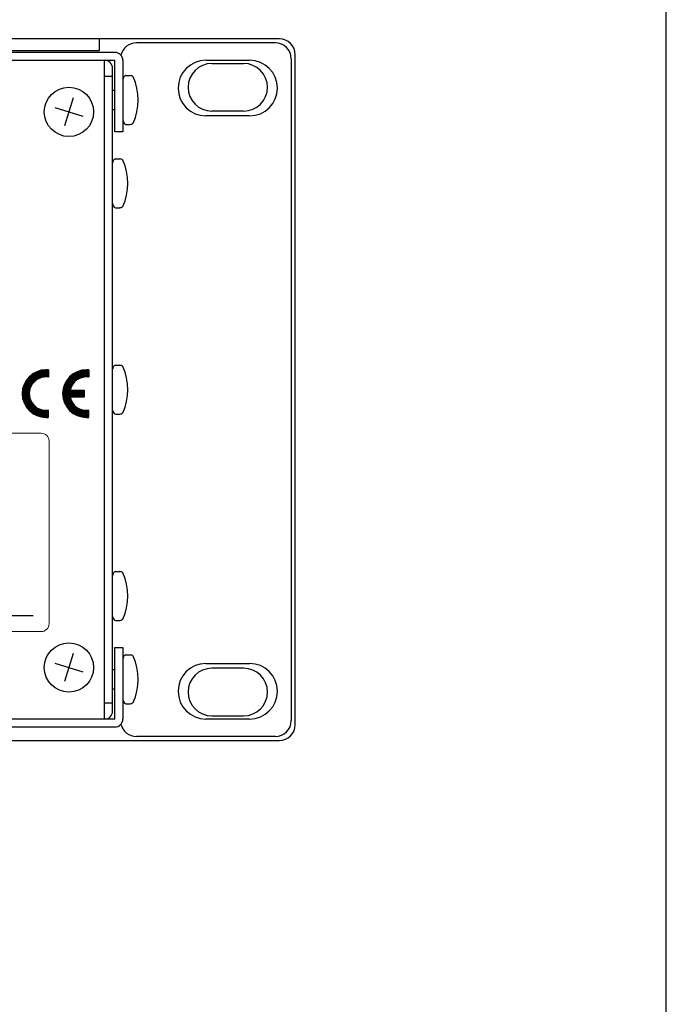
# Model space of a CAD drawing. Extents: x 0 to 540, y 0 to 825.
# Drawn here: x 459 to 540, y 583 to 707 of the extents above; entities that cross this region are included whole.
import ezdxf

# ---------------------------------------------------------------- set-up
doc = ezdxf.new("R2010")
doc.units = 0
doc.header["$LTSCALE"] = 24
doc.header["$MEASUREMENT"] = 0
doc.layers.get('0').update_dxf_attribs({"linetype": 'CONTINUOUS'})
doc.layers.add('GAWA', color=2, linetype='CONTINUOUS')
doc.layers.add('SILK', color=5, linetype='CONTINUOUS')

# ---------------------------------------------------------------- blocks, each defined once
blk = doc.blocks.new('CE')
at = {"layer": 'SILK'}
h = blk.add_hatch(dxfattribs=at)
h.set_pattern_fill('ANSI31', color=256, style=0)
h.set_pattern_definition([(45, (-23.08432, -1429.74587), (-0.088388348, 0.088388348), [])])
h.paths.add_polyline_path([(2.99, 0, 0.025047), (3.29, 0.02), (3.29, 0.92, -1.154701), (3.29, 5.08), (3.29, 5.98, 0.025047), (2.99, 6, 1)])
h.paths.add_polyline_path([(8.39, 5.08), (8.39, 5.98, 0.025047), (8.09, 6, 1), (8.09, 0, 0.025047), (8.39, 0.02), (8.39, 0.92, -0.393102), (6.04, 2.55), (7.79, 2.55), (7.79, 3.45), (6.04, 3.45, -0.393102)])
for p, q in [((3.29, 5.98), (3.29, 5.08)), ((8.39, 5.98), (8.39, 5.08)), ((6.04, 3.45), (7.79, 3.45)), ((7.79, 2.55), (6.04, 2.55)), ((7.79, 3.45), (7.79, 2.55)), ((3.29, 0.02), (3.29, 0.92)), ((8.39, 0.02), (8.39, 0.92))]:
    blk.add_line(p, q, dxfattribs=at)
for centre, radius, start, end in [((2.99, 3), 3, 90, 270), ((2.99, 3), 2.1, 81.7868, 278.2132), ((2.99, 3), 3, 84.2608, 90), ((8.09, 3), 3, 90, 270), ((8.09, 3), 2.1, 81.7868, 167.6264), ((8.09, 3), 3, 84.2608, 90), ((8.09, 3), 2.1, 192.3736, 278.2132), ((2.99, 3), 3, 270, 275.7392), ((8.09, 3), 3, 270, 275.7392)]:
    blk.add_arc(centre, radius, start, end, dxfattribs=at)

msp = doc.modelspace()

# ---------------------------------------------------------------- linework, layer by layer
at = {"linetype": 'Continuous'}
for p, q in [((491.29, 705.02), (13.29, 705.02)), ((468.59, 705.02), (468.59, 703.52)), ((468.59, 703.52), (35.99, 703.52)), ((490.79, 704.52), (473.29, 704.52)), ((470.59, 703.32), (33.99, 703.32)), ((33.99, 702.32), (470.59, 702.32)), ((469.29, 619.32), (469.29, 702.32)), ((470.59, 693.32), (470.59, 702.32)), ((471.59, 702.32), (471.59, 693.32)), ((482.04, 702.32), (487.54, 702.32)), ((492.79, 702.52), (492.79, 619.12)), ((493.29, 618.62), (493.29, 703.02)), ((470.29, 620.12), (470.29, 701.52)), ((482.79, 701.92), (486.79, 701.92)), ((469.29, 700.32), (470.29, 700.32)), ((471.94, 700.4), (472.51, 700.39)), ((470.59, 698.52), (470.29, 698.52)), ((465.34, 697.59), (464.25, 694.06)), ((463.02, 696.37), (466.56, 695.28)), ((470.29, 696.12), (470.59, 696.12)), ((487.54, 695.32), (482.04, 695.32)), ((486.79, 695.92), (482.79, 695.92)), ((471.94, 694.24), (472.51, 694.25)), ((471.59, 693.32), (470.59, 693.32)), ((470.64, 689.9), (471.21, 689.89)), ((470.64, 683.74), (471.21, 683.75)), ((470.64, 663.9), (471.21, 663.89)), ((470.64, 657.74), (471.21, 657.75)), ((470.64, 637.9), (471.21, 637.89)), ((470.64, 631.74), (471.21, 631.75)), ((470.59, 628.32), (471.59, 628.32)), ((470.59, 619.32), (470.59, 628.32)), ((471.59, 628.32), (471.59, 619.32)), ((465.34, 627.59), (464.25, 624.06)), ((471.94, 627.4), (472.51, 627.39)), ((463.02, 626.37), (466.56, 625.28)), ((470.59, 625.52), (470.29, 625.52)), ((482.04, 626.32), (487.54, 626.32)), ((486.79, 625.72), (482.79, 625.72)), ((470.29, 623.12), (470.59, 623.12)), ((470.29, 621.32), (469.29, 621.32)), ((471.94, 621.24), (472.51, 621.25)), ((470.59, 619.32), (33.99, 619.32)), ((487.54, 619.32), (482.04, 619.32)), ((482.79, 619.72), (486.79, 619.72)), ((33.99, 618.32), (470.59, 618.32)), ((13.29, 616.62), (491.29, 616.62)), ((490.79, 617.12), (473.29, 617.12))]:
    msp.add_line(p, q, dxfattribs=at)
for centre in [(464.79, 695.82), (464.79, 625.82)]:
    msp.add_circle(centre, 3.1, dxfattribs=at)
for centre, radius, start, end in [((491.29, 703.02), 2, 0, 90), ((473.29, 702.52), 2, 90, 166.7652), ((490.79, 702.52), 2, 0, 90), ((469.29, 701.32), 1, 0, 90), ((470.59, 702.32), 1, 0, 90), ((482.04, 698.82), 3.5, 90, 270), ((487.54, 698.82), 3.5, 270, 90), ((482.79, 698.92), 3, 90, 270), ((486.79, 698.92), 3, 270, 90), ((472.13, 699.91), 0.532, 110.6309, 177.5218), ((472.52, 699.86), 0.535, 45.2893, 91.4976), ((466.07, 697.32), 7.42, 336.8689, 23.1311), ((472.13, 694.74), 0.532, 182.4782, 249.3691), ((472.52, 694.79), 0.535, 268.5024, 314.7107), ((470.83, 689.41), 0.532, 110.6309, 177.5218), ((471.22, 689.36), 0.535, 45.2893, 91.4976), ((464.77, 686.82), 7.42, 336.8689, 23.1311), ((470.83, 684.24), 0.532, 182.4782, 249.3691), ((471.22, 684.29), 0.535, 268.5024, 314.7107), ((470.83, 663.41), 0.532, 110.6309, 177.5218), ((471.22, 663.36), 0.535, 45.2893, 91.4976), ((464.77, 660.82), 7.42, 336.8689, 23.1311), ((470.83, 658.24), 0.532, 182.4782, 249.3691), ((471.22, 658.29), 0.535, 268.5024, 314.7107), ((470.83, 637.41), 0.532, 110.6309, 177.5218), ((471.22, 637.36), 0.535, 45.2893, 91.4976), ((464.77, 634.82), 7.42, 336.8689, 23.1311), ((470.83, 632.24), 0.532, 182.4782, 249.3691), ((471.22, 632.29), 0.535, 268.5024, 314.7107), ((472.13, 626.91), 0.532, 110.6309, 177.5218), ((472.52, 626.86), 0.535, 45.2893, 91.4976), ((466.07, 624.32), 7.42, 336.8689, 23.1311), ((482.04, 622.82), 3.5, 90, 270), ((482.79, 622.72), 3, 90, 270), ((486.79, 622.72), 3, 270, 90), ((487.54, 622.82), 3.5, 270, 90), ((472.13, 621.74), 0.532, 182.4782, 249.3691), ((472.52, 621.79), 0.535, 268.5024, 314.7107), ((469.29, 620.32), 1, 270, 0), ((470.59, 619.32), 1, 270, 0), ((490.79, 619.12), 2, 270, 0), ((473.29, 619.12), 2, 193.2348, 270), ((491.29, 618.62), 2, 270, 0)]:
    msp.add_arc(centre, radius, start, end, dxfattribs=at)
at = {"layer": 'GAWA'}
msp.add_lwpolyline([(0, 27.7, 0.414214), (3, 24.7), (537, 24.7, 0.414214), (540, 27.7), (540, 822, 0.414214), (537, 825), (3, 825, 0.414214), (0, 822)], format="xyb", close=True, dxfattribs=at)
at = {"layer": 'SILK', "linetype": 'Continuous', "lineweight": 0}
for p, q in [((461.3, 655.33), (423.3, 655.33)), ((462.3, 631.33), (462.3, 654.33)), ((423.3, 630.33), (461.3, 630.33))]:
    msp.add_line(p, q, dxfattribs=at)
at = {"layer": 'SILK'}
msp.add_line((460.3, 632.31), (424.3, 632.31), dxfattribs=at)
at = {"layer": 'SILK', "linetype": 'Continuous', "lineweight": 0}
for centre, start, end in [((461.3, 654.33), 0, 90), ((461.3, 631.33), 270, 0)]:
    msp.add_arc(centre, 1, start, end, dxfattribs=at)

# ---------------------------------------------------------------- block references
at = {"layer": 'SILK'}
msp.add_blockref('CE', (458.91, 657.32), dxfattribs=at)

doc.saveas('drawing.dxf')
